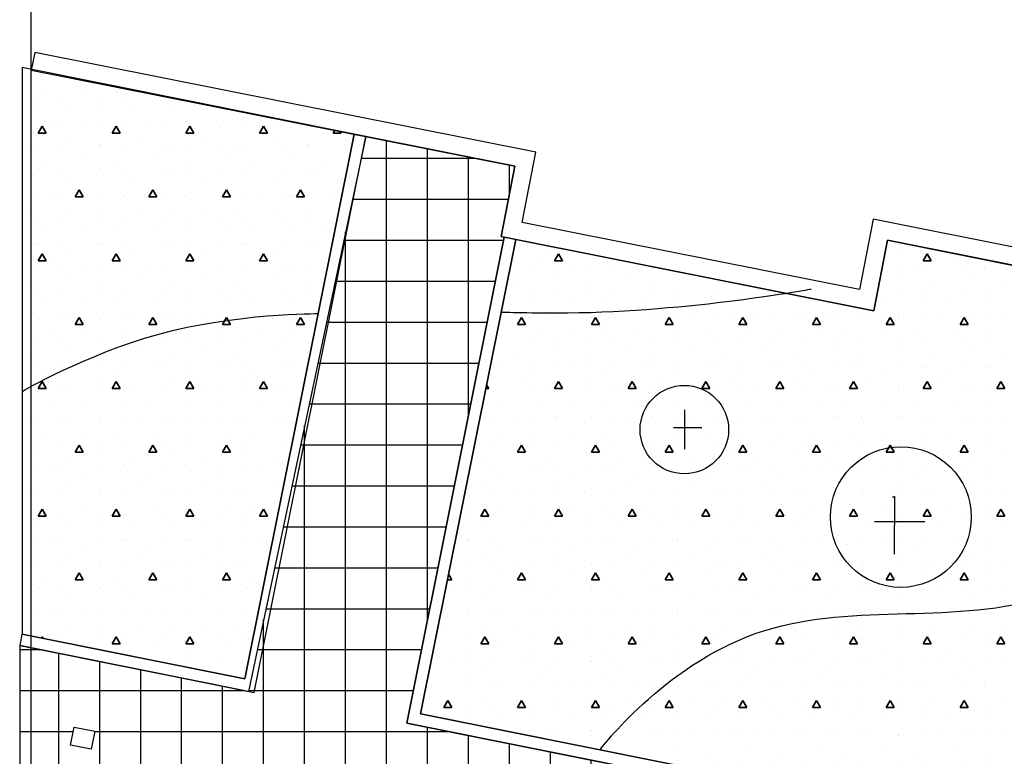
# Model space of a CAD drawing. Units: millimetres. Extents: x 242694 to 614605, y 301931 to 497979.
# Drawn here: x 246890 to 251697, y 311561 to 315159 of the extents above; entities that cross this region are included whole.
import ezdxf

# ---------------------------------------------------------------- set-up
doc = ezdxf.new("R2010")
doc.units = ezdxf.units.MM
for name, color, linetype in [('Arcs_Circles', 7, 'Continuous'), ('Exterior walls', 7, 'Continuous'), ('Fills', 7, 'Continuous'), ('Lines', 7, 'Continuous'), ('Splines', 7, 'Continuous')]:
    doc.layers.add(name, color=color, linetype=linetype)
pattern_1 = [(0, (116480.5, 351082.26), (0, 623.5383), [39, -321]), (0, (116660.5, 351394), (0, 623.5383), [39, -321]), (60, (116480.5, 351082.26), (-540, 311.7691), [39, -321]), (60, (116840.5, 351082.26), (-540, 311.7691), [39, -321]), (120, (116519.5, 351082.26), (540, 311.7691), [39, -321]), (120, (116879.5, 351082.26), (540, 311.7691), [39, -321]), (0, (116480.53, 351142.26), (0, 120), [0, -120, 0, -180]), (45, (116540.53, 351142.26), (-84.85281, 84.85281), [0, -90, 0, -150])]

# ---------------------------------------------------------------- blocks, each defined once
blk = doc.blocks.new('Стена_13', base_point=(168264, -46186.2))
at = {"layer": 'Exterior walls', "linetype": 'Continuous'}
for p, q in [((168220.8, -46121.8), (168137.2, -46551.5)), ((168223.7, -46680.2), (168307.2, -46250.6))]:
    blk.add_line(p, q, dxfattribs=at)
blk = doc.blocks.new('Стена_14', base_point=(169295.7, -46391.5))
at = {"layer": 'Exterior walls', "linetype": 'Continuous'}
for p, q in [((169252.4, -46327.2), (168220.8, -46121.8)), ((168307.2, -46250.6), (169338.9, -46455.9))]:
    blk.add_line(p, q, dxfattribs=at)
blk = doc.blocks.new('Стена_15', base_point=(166097.8, -45755))
at = {"layer": 'Exterior walls', "linetype": 'Continuous'}
for p, q in [((166078.4, -46141.6), (166161.9, -45712)), ((166033.7, -45798.1), (165950.2, -46227.7))]:
    blk.add_line(p, q, dxfattribs=at)
blk = doc.blocks.new('Стена_16', base_point=(166097.8, -45755))
at = {"layer": 'Exterior walls', "linetype": 'Continuous'}
for p, q in [((163104, -45103.3), (163082.6, -45210.7)), ((166161.9, -45712), (163104, -45103.3)), ((163082.6, -45210.7), (166033.7, -45798.1))]:
    blk.add_line(p, q, dxfattribs=at)
blk = doc.blocks.new('Стена_46', base_point=(168180.5, -46615.8))
at = {"layer": 'Exterior walls', "linetype": 'Continuous'}
for p, q in [((168137.2, -46551.5), (166078.4, -46141.6)), ((165950.2, -46227.7), (168223.7, -46680.2))]:
    blk.add_line(p, q, dxfattribs=at)
blk = doc.blocks.new('Стена_22', base_point=(164414.3, -48969.7))
at = {"layer": 'Exterior walls', "color": 8, "linetype": 'Continuous', "lineweight": 25, "true_color": 0x747474}
for p, q in [((165052.7, -45602.7), (164386.1, -48927.3)), ((165123.3, -45616.9), (165052.7, -45602.7)), ((164442.6, -49012.1), (165123.3, -45616.9))]:
    blk.add_line(p, q, dxfattribs=at)
blk = doc.blocks.new('Стена_45', base_point=(163018.8, -48689.9))
at = {"layer": 'Exterior walls', "linetype": 'Continuous'}
for p, q in [((163025.8, -48654.6), (163011.7, -48725.2)), ((164386.1, -48927.3), (163025.8, -48654.6)), ((163011.7, -48725.2), (164442.6, -49012.1))]:
    blk.add_line(p, q, dxfattribs=at)
blk = doc.blocks.new('Стена_47', base_point=(165415.8, -49169.6))
at = {"layer": 'Exterior walls', "linetype": 'Continuous'}
for p, q in [((169424.6, -49937.5), (165458.2, -49141.4)), ((165373.4, -49197.8), (169451, -50016.2))]:
    blk.add_line(p, q, dxfattribs=at)
blk = doc.blocks.new('Стена_48', base_point=(165415.8, -49169.6))
at = {"layer": 'Exterior walls', "color": 8, "linetype": 'Continuous', "lineweight": 25, "true_color": 0x747474}
for p, q in [((165968.2, -46231.3), (165373.4, -49197.8)), ((165458.2, -49141.4), (166038.8, -46245.5)), ((166038.8, -46245.5), (165968.2, -46231.3))]:
    blk.add_line(p, q, dxfattribs=at)

msp = doc.modelspace()

# ---------------------------------------------------------------- hatches: boundary and pattern name
at = {"layer": 'Fills', "linetype": 'Continuous', "lineweight": 35, "true_color": 0x27cf0f}
h = msp.add_hatch(dxfattribs=at)
h.set_pattern_fill('LIGHTWEIGHT_CONCRETE', color=82, scale=0.8, style=0, pattern_type=2)
h.set_pattern_definition(pattern_1)
h.paths.add_polyline_path([(246901.2, 312158.6), (247989.4, 311940.4), (248522.7, 314600.1), (246901.2, 314925.5)])
at = {"layer": 'Fills', "linetype": 'Continuous', "lineweight": 25, "true_color": 0x747474}
h = msp.add_hatch(dxfattribs=at)
h.set_pattern_fill('CERAMIC_TILE', color=8, scale=0.8, style=0, pattern_type=2)
h.set_pattern_definition([(0, (116480.53, 351082.26), (0, 200), []), (90, (116480.53, 351082.26), (-200, 0), [])])
edge = h.paths.add_edge_path()
edge.add_line((252843.8, 311973.6), (251977.3, 311082.1))
edge.add_line((251977.3, 311082.1), (248779.3, 311724))
edge.add_line((248779.3, 311724), (249255.1, 314097.2))
edge.add_line((249255.1, 314097.2), (249240.7, 314100.1))
edge.add_line((249240.7, 314100.1), (249307.5, 314443.8))
edge.add_line((249307.5, 314443.8), (248579.1, 314588.8))
edge.add_line((248579.1, 314588.8), (248006.3, 311878.3))
edge.add_line((248006.3, 311878.3), (246889.9, 312102.1))
edge.add_line((246889.9, 312102.1), (246889.9, 311489))
edge.add_line((246889.9, 311489), (260116.3, 308852.8))
edge.add_arc((260022.2, 309959.6), 1110.7, 274.8568, 324.6513)
edge.add_line((260928.2, 309317), (257259, 310047))
edge.add_line((257259, 310047), (256843.7, 311199.5))
edge.add_arc((255494.9, 314951.2), 3986.8, 228.3195, 289.7743, ccw=False)
h.paths.add_polyline_path([(249281.3, 311279.2), (249399.3, 311255.5), (249381.7, 311167.6), (249263.7, 311191.3)], flags=16)
h.paths.add_polyline_path([(250573.4, 311020.1), (250716.7, 310991.4), (250699.1, 310903.5), (250555.8, 310932.2)], flags=16)
h.paths.add_polyline_path([(251353.1, 310863.8), (251476, 310839.2), (251458.3, 310751.3), (251335.5, 310775.9)], flags=16)
h.paths.add_polyline_path([(248085.9, 311517.9), (248193.7, 311497.2), (248176.8, 311409.2), (248069.1, 311429.9)], flags=16)
h.paths.add_polyline_path([(247156, 311704.3), (247257, 311684.1), (247239.4, 311596.2), (247138.4, 311616.5)], flags=16)
h.paths.add_polyline_path([(252926.4, 310548.4), (253063.4, 310520.9), (253045.8, 310433), (252908.8, 310460.5)], flags=16)
h.paths.add_polyline_path([(254256.9, 310190.2), (254401.4, 310161.2), (254419, 310249.1), (254274.5, 310278.1)], flags=16)
h.paths.add_polyline_path([(255498.5, 309941.3), (255633.6, 309914.2), (255651.3, 310002.1), (255516.1, 310029.2)], flags=16)
h.paths.add_polyline_path([(256709.2, 309698.5), (256873.2, 309665.7), (256890.9, 309753.5), (256726.8, 309786.4)], flags=16)
h.paths.add_polyline_path([(258003.2, 309428.2), (258146.2, 309398.1), (258164.7, 309485.8), (258021.6, 309515.9)], flags=16)
h.paths.add_polyline_path([(259120.6, 309202.7), (259261.1, 309174.6), (259278.7, 309262.5), (259138.3, 309290.6)], flags=16)
h.paths.add_polyline_path([(259872.5, 309052), (260005, 309025.4), (260022.6, 309113.3), (259890.1, 309139.9)], flags=16)
at = {"layer": 'Fills', "linetype": 'Continuous', "lineweight": 35, "true_color": 0x27cf0f}
h = msp.add_hatch(dxfattribs=at)
h.set_pattern_fill('LIGHTWEIGHT_CONCRETE', color=82, scale=0.8, style=0, pattern_type=2)
h.set_pattern_definition(pattern_1)
h.paths.add_polyline_path([(252586.9, 314385.6), (252543, 314159.4), (252018.5, 314261.4), (251951.6, 313917.5), (251126.3, 314081.8), (251059.5, 313738.1), (249311.6, 314085.9), (248847.1, 311769.2), (252020.2, 311132.3), (253298.2, 312572.5), (252810.3, 312667.4), (253124.1, 314281.2)])

# ---------------------------------------------------------------- linework, layer by layer
at = {"layer": 'Arcs_Circles', "linetype": 'Continuous'}
for centre, radius in [((250134.9, 313157.1), 216.1), ((251191.6, 312730.1), 343.7)]:
    msp.add_circle(centre, radius, dxfattribs=at)
msp.add_arc((251212.9, 312644.7), 192.4, 105.9454, 109.44, dxfattribs=at)
at = {"layer": 'Fills', "linetype": 'Continuous', "flags": 128}
for points in [[(246901.2, 312158.6), (247989.4, 311940.4), (248522.7, 314600.1), (246901.2, 314925.5)], [(252586.9, 314385.6), (252543, 314159.4), (252018.5, 314261.4), (251951.6, 313917.5), (251126.3, 314081.8), (251059.5, 313738.1), (249311.6, 314085.9), (248847.1, 311769.2), (252020.2, 311132.3), (253298.2, 312572.5), (252810.3, 312667.4), (253124.1, 314281.2)]]:
    msp.add_lwpolyline(points, close=True, dxfattribs=at)
at = {"layer": 'Fills', "color": 8, "linetype": 'Continuous', "lineweight": 25, "true_color": 0x747474, "flags": 128}
msp.add_lwpolyline([(252843.8, 311973.6), (251977.3, 311082.1), (248779.3, 311724), (249255.1, 314097.2), (249240.7, 314100.1), (249307.5, 314443.8), (248579.1, 314588.8), (248006.3, 311878.3), (246889.9, 312102.1), (246889.9, 311489), (260116.3, 308852.8, 0.220754), (260928.2, 309317), (257259, 310047), (256843.7, 311199.5, -0.274764)], format="xyb", close=True, dxfattribs=at)
msp.add_lwpolyline([(247156, 311704.3), (247257, 311684.1), (247239.4, 311596.2), (247138.4, 311616.5)], close=True, dxfattribs=at)
at = {"layer": 'Lines', "linetype": 'Continuous'}
for p, q in [((246943.7, 321943.9), (246943.7, 303550.4)), ((250134.9, 313253.1), (250134.9, 313061)), ((250081.5, 313167.7), (250220.3, 313167.7)), ((251160.1, 312829.7), (251159.6, 312548.7)), ((251063.5, 312708.8), (251309, 312708.8))]:
    msp.add_line(p, q, dxfattribs=at)
at = {"layer": 'Splines', "linetype": 'Continuous'}
for points, knots in [([(249240.5, 313731.6), (249240.5, 313731.6), (249403, 313725.8), (249565.4, 313727.6), (250162.8, 313734.1), (250753.4, 313843.6), (250753.4, 313843.6)], [0, 0, 0, 0, 1, 1, 1, 2, 2, 2, 2]), ([(246901.2, 313343.4), (246901.2, 313343.4), (247217, 313526.2), (247564.7, 313622.3), (247945.7, 313727.5), (248347, 313723.8), (248347, 313723.8)], [0, 0, 0, 0, 1, 1, 1, 2, 2, 2, 2]), ([(249723.1, 311593.3), (249723.1, 311593.3), (250031, 312002.8), (250485.9, 312162.1), (250927.3, 312316.7), (251418.2, 312204.2), (251868.8, 312331.5), (252483.3, 312505.1), (252888.1, 313067.9), (252888.1, 313067.9)], [0, 0, 0, 0, 1, 1, 1, 2, 2, 2, 3, 3, 3, 3])]:
    msp.add_open_spline(points, degree=3, knots=knots, dxfattribs=at)

# ---------------------------------------------------------------- block references
at = {"layer": 'Exterior walls', "xscale": 0.8, "yscale": 0.8, "zscale": 0.8}
for name, p in [('Стена_16', (249358.8, 314478.2)), ('Стена_15', (249358.8, 314478.2)), ('Стена_46', (251024.9, 313789.6)), ('Стена_13', (251091.7, 314133.3)), ('Стена_14', (251917.1, 313969)), ('Стена_45', (246895.5, 312130.4)), ('Стена_47', (248813.2, 311746.6))]:
    msp.add_blockref(name, p, dxfattribs=at)
at = {"layer": 'Exterior walls', "color": 8, "lineweight": 25, "true_color": 0x747474, "xscale": 0.8, "yscale": 0.8, "zscale": 0.8}
for name, p in [('Стена_22', (248012, 311906.5)), ('Стена_48', (248813.2, 311746.6))]:
    msp.add_blockref(name, p, dxfattribs=at)

doc.saveas('drawing.dxf')
